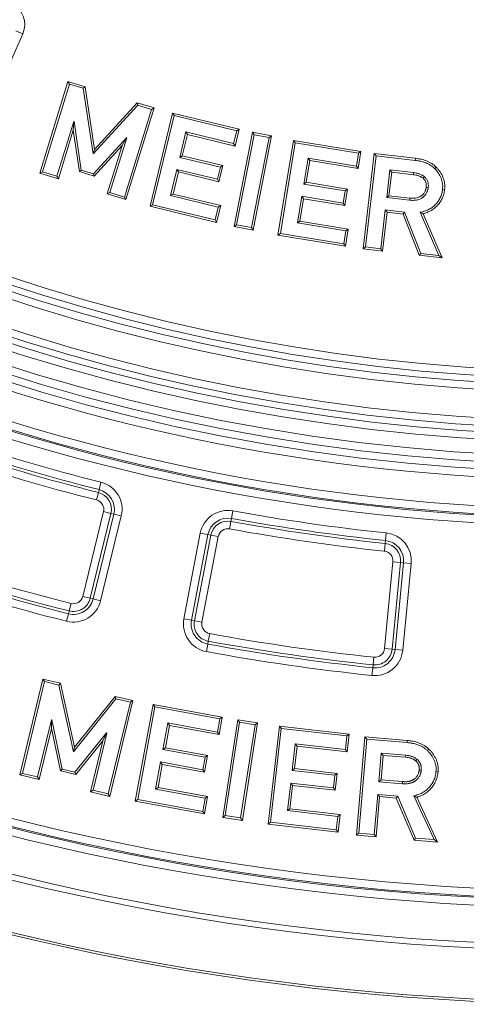
# Model space of a CAD drawing. Units: millimetres. Extents: x -31000 to 52407, y 0 to 29700.
# Drawn here: x 4630 to 5017, y 22673 to 23529 of the extents above; entities that cross this region are included whole.
import ezdxf

# ---------------------------------------------------------------- set-up
doc = ezdxf.new("R2010")
doc.units = ezdxf.units.MM
for name, color, linetype, lineweight in [('EvoDimencion', 109, 'Continuous', 0), ('EvoVaks', 7, 'Continuous', 0), ('None', 7, 'Continuous', 18)]:
    doc.layers.add(name, color=color, linetype=linetype, lineweight=lineweight)
doc.styles.add('EVO_N', font='ARIALN.TTF')
doc.dimstyles.new('EvoArialN-mm', dxfattribs={"dimtxt": 180, "dimasz": 130, "dimexe": 100, "dimexo": 5, "dimgap": 50, "dimtad": 0, "dimtih": 1, "dimtoh": 1, "dimdec": 0, "dimzin": 3, "dimtxsty": 'EVO_N', "dimblk": 'VW_FILLEDARROW', "dimcen": 0, "dimclrd": 256, "dimclre": 256, "dimclrt": 256, "dimadec": 0, "dimazin": 0, "dimtfac": 1, "dimtdec": 0, "dimtofl": 0, "dimtmove": 0, "dimatfit": 3, "dimldrblk": 'VW_FILLEDARROW', "dimfxl": 1, "dimfrac": 2, "dimtolj": 1, "dimtzin": 3, "dimlwd": -1, "dimlwe": -1, "dimarcsym": 0})

# ---------------------------------------------------------------- blocks, each defined once
blk = doc.blocks.new('VW_FILLEDARROW')
at = {"linetype": 'ByBlock', "lineweight": 0}
blk.add_hatch(color=0, dxfattribs=at).paths.add_polyline_path([(-0.9999, 0.2679), (0, 0), (-0.9999, -0.2679)])
at = {"layer": 'None', "color": 0, "lineweight": 5}
blk.add_lwpolyline([(-0.9999, 0.2679), (0, 0), (-0.9999, -0.2679)], close=True, dxfattribs=at)
blk = doc.blocks.new('*D18')
at = {"layer": 'Defpoints', "color": 0}
for p in [(6413.82, 26581.03), (3850.48, 23093.88)]:
    blk.add_point(p, dxfattribs=at)
at = {"layer": 'EvoDimencion', "lineweight": 0}
for p, q in [((6567.81, 26790.52), (6490.82, 26685.78)), ((6697.81, 26790.52), (6567.81, 26790.52))]:
    blk.add_line(p, q, dxfattribs=at)
at = {"layer": 'EvoDimencion', "lineweight": 0, "xscale": 130, "yscale": 130, "zscale": 130, "rotation": 233.6810815823609}
blk.add_blockref('VW_FILLEDARROW', (6413.82, 26581.03), dxfattribs=at)
at = {"layer": 'EvoDimencion', "insert": (6990.99, 26790.52), "char_height": 180, "attachment_point": 5, "style": 'EVO_N'}
blk.add_mtext('\\A1;%%C628', dxfattribs=at)

msp = doc.modelspace()

# ---------------------------------------------------------------- linework, layer by layer
at = {"layer": 'EvoVaks'}
for p, q in [((4632.11, 23516.77), (4626.01, 23519.45)), ((4632.11, 23516.77), (4588.42, 23417.49)), ((4646.97, 23395.67), (4671.46, 23475.32)), ((4671.46, 23475.32), (4686.26, 23470.76)), ((4671.46, 23475.32), (4672.66, 23473.06)), ((4649.23, 23396.86), (4672.66, 23473.06)), ((4672.66, 23473.06), (4684.64, 23469.36)), ((4686.26, 23470.76), (4684.64, 23469.36)), ((4684.64, 23469.36), (4693.3, 23412.32)), ((4686.26, 23470.76), (4694.52, 23416.34)), ((4693.3, 23412.32), (4732.01, 23454.79)), ((4694.52, 23416.34), (4731.45, 23456.85)), ((4743.98, 23451.1), (4720.55, 23374.91)), ((4746.24, 23452.3), (4721.74, 23372.64)), ((4731.45, 23456.85), (4746.24, 23452.3)), ((4731.45, 23456.85), (4732.01, 23454.79)), ((4732.01, 23454.79), (4743.98, 23451.1)), ((4746.24, 23452.3), (4743.98, 23451.1)), ((4742.77, 23366.85), (4762.38, 23447.86)), ((4744.95, 23368.19), (4763.71, 23445.68)), ((4762.38, 23447.86), (4763.71, 23445.68)), ((4762.38, 23447.86), (4820.17, 23433.88)), ((4763.71, 23445.68), (4817.99, 23432.55)), ((4676.52, 23440.5), (4661.89, 23392.96)), ((4676.08, 23432.93), (4663.09, 23390.69)), ((4676.08, 23432.93), (4676.65, 23440.27)), ((4681.37, 23396.98), (4676.08, 23432.93)), ((4676.65, 23440.27), (4676.52, 23440.5)), ((4676.81, 23440.42), (4676.52, 23440.5)), ((4676.65, 23440.27), (4676.81, 23440.42)), ((4682.99, 23398.37), (4676.81, 23440.42)), ((4817.99, 23432.55), (4815.3, 23421.44)), ((4820.17, 23433.88), (4816.63, 23419.25)), ((4820.17, 23433.88), (4817.99, 23432.55)), ((4722.28, 23426.42), (4693.53, 23395.13)), ((4707.88, 23378.82), (4722.51, 23426.36)), ((4718.57, 23419.71), (4722.33, 23426.26)), ((4722.51, 23426.36), (4722.28, 23426.42)), ((4722.33, 23426.26), (4722.28, 23426.42)), ((4722.33, 23426.26), (4722.51, 23426.36)), ((4773.9, 23431.46), (4768.56, 23409.37)), ((4775.23, 23429.28), (4770.75, 23410.71)), ((4775.23, 23429.28), (4773.9, 23431.46)), ((4815.3, 23421.44), (4773.9, 23431.46)), ((4816.63, 23419.25), (4775.23, 23429.28)), ((4815.8, 23349.41), (4831.7, 23431.22)), ((4817.92, 23350.84), (4833.13, 23429.1)), ((4846.14, 23426.57), (4830.93, 23348.31)), ((4831.7, 23431.22), (4833.13, 23429.1)), ((4831.7, 23431.22), (4848.26, 23428)), ((4848.26, 23428), (4832.36, 23346.19)), ((4833.13, 23429.1), (4846.14, 23426.57)), ((4848.26, 23428), (4846.14, 23426.57)), ((4853.83, 23341.87), (4867.28, 23424.12)), ((4867.28, 23424.12), (4868.77, 23422.04)), ((4867.28, 23424.12), (4925.96, 23414.5)), ((4694.52, 23416.34), (4693.3, 23412.32)), ((4718.57, 23419.71), (4694.09, 23393.06)), ((4705.62, 23377.62), (4718.57, 23419.71)), ((4816.63, 23419.25), (4815.3, 23421.44)), ((4855.91, 23343.36), (4868.77, 23422.04)), ((4868.77, 23422.04), (4923.89, 23413.01)), ((4770.75, 23410.71), (4768.56, 23409.37)), ((4768.56, 23409.37), (4803.85, 23400.84)), ((4770.75, 23410.71), (4806.03, 23402.18)), ((4880.01, 23408.61), (4876.32, 23386.2)), ((4881.5, 23406.54), (4878.4, 23387.7)), ((4881.5, 23406.54), (4880.01, 23408.61)), ((4922.05, 23401.72), (4880.01, 23408.61)), ((4923.55, 23399.64), (4881.5, 23406.54)), ((4923.89, 23413.01), (4922.05, 23401.72)), ((4925.96, 23414.5), (4923.55, 23399.64)), ((4925.96, 23414.5), (4923.89, 23413.01)), ((4927.99, 23329.93), (4937.55, 23412.7)), ((4930, 23331.52), (4939.14, 23410.7)), ((4937.55, 23412.7), (4939.14, 23410.7)), ((4937.55, 23412.7), (4973.28, 23408.57)), ((4939.14, 23410.7), (4973.07, 23406.77)), ((4973.28, 23408.57), (4973.07, 23406.77)), ((4681.37, 23396.98), (4682.99, 23398.37)), ((4693.53, 23395.13), (4682.99, 23398.37)), ((4766.02, 23398.9), (4760.5, 23376.13)), ((4767.35, 23396.72), (4766.02, 23398.9)), ((4801.3, 23390.37), (4766.02, 23398.9)), ((4803.85, 23400.84), (4801.3, 23390.37)), ((4806.03, 23402.18), (4802.63, 23388.19)), ((4806.03, 23402.18), (4803.85, 23400.84)), ((4923.55, 23399.64), (4922.05, 23401.72)), ((4951.06, 23398.52), (4948.29, 23374.5)), ((4952.65, 23396.51), (4951.06, 23398.52)), ((4971.7, 23396.13), (4951.06, 23398.52)), ((4991.36, 23400.78), (4990.08, 23399.51)), ((4646.97, 23395.67), (4649.23, 23396.86)), ((4663.09, 23390.69), (4646.97, 23395.67)), ((4661.89, 23392.96), (4649.23, 23396.86)), ((4663.09, 23390.69), (4661.89, 23392.96)), ((4694.09, 23393.06), (4681.37, 23396.98)), ((4694.09, 23393.06), (4693.53, 23395.13)), ((4767.35, 23396.72), (4762.69, 23377.46)), ((4802.63, 23388.19), (4767.35, 23396.72)), ((4802.63, 23388.19), (4801.3, 23390.37)), ((4952.65, 23396.51), (4950.29, 23376.09)), ((4971.47, 23394.34), (4952.65, 23396.51)), ((4878.4, 23387.7), (4876.32, 23386.2)), ((4876.32, 23386.2), (4912.16, 23380.33)), ((4878.4, 23387.7), (4914.24, 23381.83)), ((4914.24, 23381.83), (4911.92, 23367.62)), ((4914.24, 23381.83), (4912.16, 23380.33)), ((4998.62, 23381.4), (4996.82, 23381.61)), ((4705.62, 23377.62), (4707.88, 23378.82)), ((4721.74, 23372.64), (4705.62, 23377.62)), ((4720.55, 23374.91), (4707.88, 23378.82)), ((4721.74, 23372.64), (4720.55, 23374.91)), ((4762.69, 23377.46), (4760.5, 23376.13)), ((4760.5, 23376.13), (4801.9, 23366.11)), ((4762.69, 23377.46), (4804.09, 23367.44)), ((4874.59, 23375.57), (4870.81, 23352.44)), ((4876.08, 23373.49), (4872.89, 23353.94)), ((4876.08, 23373.49), (4874.59, 23375.57)), ((4910.43, 23369.7), (4874.59, 23375.57)), ((4911.92, 23367.62), (4876.08, 23373.49)), ((4912.16, 23380.33), (4910.43, 23369.7)), ((4950.29, 23376.09), (4948.29, 23374.5)), ((4948.29, 23374.5), (4968.17, 23372.2)), ((4950.29, 23376.09), (4968.36, 23374)), ((4742.77, 23366.85), (4744.95, 23368.19)), ((4800.56, 23352.87), (4742.77, 23366.85)), ((4799.23, 23355.05), (4744.95, 23368.19)), ((4801.9, 23366.11), (4799.23, 23355.05)), ((4804.09, 23367.44), (4800.56, 23352.87)), ((4804.09, 23367.44), (4801.9, 23366.11)), ((4911.92, 23367.62), (4910.43, 23369.7)), ((4947.06, 23363.78), (4943.15, 23329.99)), ((4948.64, 23361.78), (4947.06, 23363.78)), ((4963.89, 23361.84), (4947.06, 23363.78)), ((4948.64, 23361.78), (4944.74, 23327.99)), ((4962.6, 23360.17), (4948.64, 23361.78)), ((4962.6, 23360.17), (4963.89, 23361.84)), ((4976.61, 23324.3), (4962.6, 23360.17)), ((4977.9, 23325.97), (4963.89, 23361.84)), ((4977.43, 23361.64), (4993.5, 23324.17)), ((4979.95, 23360.35), (4996.39, 23322.02)), ((4800.56, 23352.87), (4799.23, 23355.05)), ((4815.8, 23349.41), (4817.92, 23350.84)), ((4832.36, 23346.19), (4815.8, 23349.41)), ((4830.93, 23348.31), (4817.92, 23350.84)), ((4832.36, 23346.19), (4830.93, 23348.31)), ((4872.89, 23353.94), (4870.81, 23352.44)), ((4870.81, 23352.44), (4912.86, 23345.55)), ((4872.89, 23353.94), (4914.94, 23347.04)), ((4914.94, 23347.04), (4912.52, 23332.25)), ((4914.94, 23347.04), (4912.86, 23345.55)), ((4853.83, 23341.87), (4855.91, 23343.36)), ((4912.52, 23332.25), (4853.83, 23341.87)), ((4911.03, 23334.33), (4855.91, 23343.36)), ((4912.86, 23345.55), (4911.03, 23334.33)), ((4912.52, 23332.25), (4911.03, 23334.33)), ((4927.99, 23329.93), (4930, 23331.52)), ((4944.74, 23327.99), (4927.99, 23329.93)), ((4943.15, 23329.99), (4930, 23331.52)), ((4944.74, 23327.99), (4943.15, 23329.99)), ((4976.61, 23324.3), (4977.9, 23325.97)), ((4996.39, 23322.02), (4976.61, 23324.3)), ((4993.5, 23324.17), (4977.9, 23325.97)), ((4996.39, 23322.02), (4993.5, 23324.17)), ((4700.11, 23127.14), (4698.47, 23120.65)), ((4696.21, 23111.7), (4697.84, 23118.18)), ((4698.47, 23120.65), (4697.84, 23118.18)), ((4684.31, 23027.92), (4702.31, 23101.56)), ((4708.8, 23099.97), (4690.8, 23026.33)), ((4693.28, 23025.73), (4711.28, 23099.37)), ((4702.31, 23101.56), (4708.8, 23099.97)), ((4711.28, 23099.37), (4708.8, 23099.97)), ((4717.78, 23097.78), (4711.28, 23099.37)), ((4814.66, 23102.22), (4813.46, 23095.64)), ((4717.78, 23097.78), (4699.78, 23024.14)), ((4811.8, 23086.55), (4813, 23093.13)), ((4813.46, 23095.64), (4813, 23093.13)), ((4772.18, 23008.39), (4786.4, 23082.85)), ((4792.96, 23081.6), (4778.75, 23007.13)), ((4792.96, 23081.6), (4786.4, 23082.85)), ((4792.96, 23081.6), (4795.47, 23081.12)), ((4947.91, 23083.06), (4947.21, 23076.41)), ((4781.25, 23006.66), (4795.47, 23081.12)), ((4802.04, 23079.87), (4787.82, 23005.4)), ((4802.04, 23079.87), (4795.47, 23081.12)), ((4946.25, 23067.22), (4946.94, 23073.87)), ((4947.21, 23076.41), (4946.94, 23073.87)), ((4946.39, 22982.6), (4953.73, 23058.06)), ((4960.38, 23057.41), (4953.05, 22981.96)), ((4953.73, 23058.06), (4960.38, 23057.41)), ((4955.58, 22981.71), (4962.92, 23057.16)), ((4962.92, 23057.16), (4960.38, 23057.41)), ((4969.58, 23056.52), (4962.24, 22981.06)), ((4969.58, 23056.52), (4962.92, 23057.16)), ((4672.46, 23015.29), (4674.1, 23021.77)), ((4690.8, 23026.33), (4684.31, 23027.92)), ((4693.28, 23025.73), (4690.8, 23026.33)), ((4699.78, 23024.14), (4693.28, 23025.73)), ((4671.84, 23012.81), (4672.46, 23015.29)), ((4671.84, 23012.81), (4670.2, 23006.33)), ((4778.75, 23007.13), (4772.18, 23008.39)), ((4778.75, 23007.13), (4781.25, 23006.66)), ((4781.25, 23006.66), (4787.82, 23005.4)), ((4792.89, 22986.48), (4793.35, 22988.99)), ((4793.35, 22988.99), (4794.55, 22995.57)), ((4792.89, 22986.48), (4791.68, 22979.9)), ((4953.05, 22981.96), (4946.39, 22982.6)), ((4955.58, 22981.71), (4953.05, 22981.96)), ((4962.24, 22981.06), (4955.58, 22981.71)), ((4936.46, 22968.41), (4937.16, 22975.06)), ((4936.2, 22965.88), (4935.5, 22959.23)), ((4936.2, 22965.88), (4936.46, 22968.41)), ((4629.67, 22872.83), (4649.68, 22956.09)), ((4631.85, 22874.17), (4651.02, 22953.91)), ((4649.68, 22956.09), (4665.07, 22952.4)), ((4649.68, 22956.09), (4651.02, 22953.91)), ((4651.02, 22953.91), (4663.54, 22950.91)), ((4665.07, 22952.4), (4663.54, 22950.91)), ((4663.54, 22950.91), (4676.1, 22892.9)), ((4665.07, 22952.4), (4677.07, 22896.99)), ((4676.1, 22892.9), (4713.1, 22939.02)), ((4677.07, 22896.99), (4712.4, 22941.04)), ((4725.62, 22936.01), (4706.46, 22856.27)), ((4727.8, 22937.35), (4707.8, 22854.09)), ((4712.4, 22941.04), (4727.8, 22937.35)), ((4712.4, 22941.04), (4713.1, 22939.02)), ((4713.1, 22939.02), (4725.62, 22936.01)), ((4727.8, 22937.35), (4725.62, 22936.01)), ((4729.95, 22849.91), (4745.42, 22934.12)), ((4732.06, 22851.37), (4746.87, 22932.01)), ((4745.42, 22934.12), (4805.46, 22923.09)), ((4745.42, 22934.12), (4746.87, 22932.01)), ((4746.87, 22932.01), (4803.36, 22921.64)), ((4657.06, 22920.74), (4645.1, 22871)), ((4657.19, 22920.5), (4657.06, 22920.74)), ((4657.36, 22920.65), (4657.06, 22920.74)), ((4657.09, 22913.16), (4657.19, 22920.5)), ((4657.19, 22920.5), (4657.36, 22920.65)), ((4666.41, 22877.9), (4657.36, 22920.65)), ((4803.36, 22921.64), (4801.24, 22910.06)), ((4805.46, 22923.09), (4802.7, 22907.95)), ((4805.46, 22923.09), (4803.36, 22921.64)), ((4805.92, 22835.95), (4819.02, 22920.57)), ((4819.02, 22920.57), (4836.05, 22917.93)), ((4819.02, 22920.57), (4820.53, 22918.51)), ((4657.09, 22913.16), (4646.43, 22868.82)), ((4664.88, 22876.41), (4657.09, 22913.16)), ((4758.14, 22917.97), (4753.92, 22895)), ((4759.6, 22915.86), (4756.03, 22896.45)), ((4759.6, 22915.86), (4758.14, 22917.97)), ((4801.24, 22910.06), (4758.14, 22917.97)), ((4802.7, 22907.95), (4759.6, 22915.86)), ((4807.99, 22837.46), (4820.53, 22918.51)), ((4820.53, 22918.51), (4833.99, 22916.42)), ((4833.99, 22916.42), (4821.45, 22835.38)), ((4836.05, 22917.93), (4822.96, 22833.31)), ((4836.05, 22917.93), (4833.99, 22916.42)), ((4845.37, 22830.08), (4855.06, 22915.14)), ((4847.37, 22831.68), (4856.65, 22913.14)), ((4855.06, 22915.14), (4856.65, 22913.14)), ((4855.06, 22915.14), (4915.71, 22908.24)), ((4856.65, 22913.14), (4913.71, 22906.65)), ((4704.92, 22909.24), (4677.44, 22875.27)), ((4701.67, 22902.35), (4678.13, 22873.25)), ((4691.03, 22858.1), (4701.67, 22902.35)), ((4693.22, 22859.44), (4705.17, 22909.18)), ((4701.67, 22902.35), (4704.98, 22909.06)), ((4705.17, 22909.18), (4704.92, 22909.24)), ((4704.98, 22909.06), (4704.92, 22909.24)), ((4704.98, 22909.06), (4705.17, 22909.18)), ((4802.7, 22907.95), (4801.24, 22910.06)), ((4913.71, 22906.65), (4912.37, 22894.97)), ((4915.71, 22908.24), (4913.71, 22906.65)), ((4915.71, 22908.24), (4913.96, 22892.97)), ((4922, 22820.55), (4929.32, 22905.86)), ((4923.96, 22822.19), (4930.96, 22903.9)), ((4929.32, 22905.86), (4966.12, 22902.7)), ((4929.32, 22905.86), (4930.96, 22903.9)), ((4930.96, 22903.9), (4965.96, 22900.9)), ((4966.12, 22902.7), (4965.96, 22900.9)), ((4677.07, 22896.99), (4676.1, 22892.9)), ((4756.03, 22896.45), (4753.92, 22895)), ((4753.92, 22895), (4790.65, 22888.26)), ((4756.03, 22896.45), (4792.76, 22889.71)), ((4868.84, 22899.93), (4866.21, 22876.71)), ((4870.43, 22897.93), (4868.21, 22878.3)), ((4912.37, 22894.97), (4868.84, 22899.93)), ((4870.43, 22897.93), (4868.84, 22899.93)), ((4913.96, 22892.97), (4870.43, 22897.93)), ((4913.96, 22892.97), (4912.37, 22894.97)), ((4984.92, 22895.27), (4983.67, 22893.96)), ((4790.65, 22888.26), (4788.65, 22877.35)), ((4792.76, 22889.71), (4790.1, 22875.25)), ((4792.76, 22889.71), (4790.65, 22888.26)), ((4943.57, 22891.74), (4941.45, 22866.94)), ((4945.22, 22889.79), (4943.41, 22868.59)), ((4945.22, 22889.79), (4943.57, 22891.74)), ((4964.89, 22889.93), (4943.57, 22891.74)), ((4964.71, 22888.13), (4945.22, 22889.79)), ((4664.88, 22876.41), (4666.41, 22877.9)), ((4678.13, 22873.25), (4664.88, 22876.41)), ((4677.44, 22875.27), (4666.41, 22877.9)), ((4751.92, 22884.09), (4747.57, 22860.41)), ((4753.37, 22881.99), (4749.68, 22861.86)), ((4753.37, 22881.99), (4751.92, 22884.09)), ((4788.65, 22877.35), (4751.92, 22884.09)), ((4790.1, 22875.25), (4753.37, 22881.99)), ((4790.1, 22875.25), (4788.65, 22877.35)), ((4868.21, 22878.3), (4866.21, 22876.71)), ((4866.21, 22876.71), (4903.32, 22872.49)), ((4868.21, 22878.3), (4905.32, 22874.08)), ((4629.67, 22872.83), (4631.85, 22874.17)), ((4646.43, 22868.82), (4629.67, 22872.83)), ((4645.1, 22871), (4631.85, 22874.17)), ((4646.43, 22868.82), (4645.1, 22871)), ((4678.13, 22873.25), (4677.44, 22875.27)), ((4903.32, 22872.49), (4902.05, 22861.48)), ((4905.32, 22874.08), (4903.32, 22872.49)), ((4905.32, 22874.08), (4903.64, 22859.48)), ((4943.41, 22868.59), (4941.45, 22866.94)), ((4943.41, 22868.59), (4962.11, 22866.99)), ((4992.93, 22875.61), (4991.12, 22875.75)), ((4691.03, 22858.1), (4693.22, 22859.44)), ((4706.46, 22856.27), (4693.22, 22859.44)), ((4749.68, 22861.86), (4747.57, 22860.41)), ((4747.57, 22860.41), (4790.67, 22852.5)), ((4749.68, 22861.86), (4792.77, 22853.95)), ((4864.94, 22865.7), (4862.22, 22841.77)), ((4866.53, 22863.7), (4864.22, 22843.36)), ((4866.53, 22863.7), (4864.94, 22865.7)), ((4902.05, 22861.48), (4864.94, 22865.7)), ((4903.64, 22859.48), (4866.53, 22863.7)), ((4903.64, 22859.48), (4902.05, 22861.48)), ((4941.45, 22866.94), (4961.97, 22865.19)), ((4707.8, 22854.09), (4691.03, 22858.1)), ((4707.8, 22854.09), (4706.46, 22856.27)), ((4729.95, 22849.91), (4732.06, 22851.37)), ((4788.55, 22840.99), (4732.06, 22851.37)), ((4790.67, 22852.5), (4788.55, 22840.99)), ((4792.77, 22853.95), (4790, 22838.89)), ((4792.77, 22853.95), (4790.67, 22852.5)), ((4940.5, 22855.9), (4937.52, 22821.02)), ((4942.15, 22853.94), (4939.17, 22819.07)), ((4942.15, 22853.94), (4940.5, 22855.9)), ((4957.88, 22854.42), (4940.5, 22855.9)), ((4956.64, 22852.71), (4942.15, 22853.94)), ((4956.64, 22852.71), (4957.88, 22854.42)), ((4972.14, 22816.25), (4956.64, 22852.71)), ((4973.38, 22817.96), (4957.88, 22854.42)), ((4971.83, 22854.63), (4989.47, 22816.59)), ((4974.38, 22853.42), (4992.43, 22814.52)), ((4790, 22838.89), (4729.95, 22849.91)), ((4864.22, 22843.36), (4862.22, 22841.77)), ((4864.22, 22843.36), (4907.75, 22838.41)), ((4790, 22838.89), (4788.55, 22840.99)), ((4805.92, 22835.95), (4807.99, 22837.46)), ((4822.96, 22833.31), (4805.92, 22835.95)), ((4821.45, 22835.38), (4807.99, 22837.46)), ((4822.96, 22833.31), (4821.45, 22835.38)), ((4862.22, 22841.77), (4905.75, 22836.81)), ((4905.75, 22836.81), (4904.43, 22825.19)), ((4907.75, 22838.41), (4905.75, 22836.81)), ((4907.75, 22838.41), (4906.03, 22823.19)), ((4845.37, 22830.08), (4847.37, 22831.68)), ((4906.03, 22823.19), (4845.37, 22830.08)), ((4904.43, 22825.19), (4847.37, 22831.68)), ((4906.03, 22823.19), (4904.43, 22825.19)), ((4922, 22820.55), (4923.96, 22822.19)), ((4939.17, 22819.07), (4922, 22820.55)), ((4937.52, 22821.02), (4923.96, 22822.19)), ((4939.17, 22819.07), (4937.52, 22821.02)), ((4972.14, 22816.25), (4973.38, 22817.96)), ((4992.43, 22814.52), (4972.14, 22816.25)), ((4989.47, 22816.59), (4973.38, 22817.96)), ((4992.43, 22814.52), (4989.47, 22816.59))]:
    msp.add_line(p, q, dxfattribs=at)
at = {"layer": 'EvoVaks', "flags": 128}
for points in [[(4971.47, 23394.34), (4971.59, 23395.23), (4971.7, 23396.13)], [(4979.85, 23391.18), (4980.32, 23391.74), (4981.01, 23392.57)], [(4982.59, 23383.25), (4983.31, 23383.17), (4984.38, 23383.05)], [(4968.36, 23374), (4968.28, 23373.28), (4968.17, 23372.2)], [(4964.71, 22888.13), (4964.72, 22888.24), (4964.89, 22889.93)], [(4973.44, 22885.12), (4973.87, 22885.66), (4974.56, 22886.54)], [(4976.5, 22877.01), (4977.19, 22876.95), (4978.3, 22876.85)], [(4962.11, 22866.99), (4962.05, 22866.18), (4961.97, 22865.19)]]:
    msp.add_lwpolyline(points, dxfattribs=at)
at = {"layer": 'EvoVaks'}
for radius in [2163.96, 2161.94, 2117.74, 2112.86, 2080.47, 2073.63, 2072.57, 2065.73]:
    msp.add_circle((5132.15, 24837.46), radius, dxfattribs=at)
for centre, radius, start, end in [((5132.15, 24837.46), 1688.44, 182.78557, 357.21443), ((5132.15, 24837.46), 1695.49, 183.77246, 356.22754), ((5132.15, 24837.46), 1708.76, 183.97009, 356.02991), ((5132.15, 24837.46), 1701.88, 183.97009, 356.02991), ((5132.15, 24837.46), 1740.87, 184.8653, 355.1347), ((5132.15, 24837.46), 1734.03, 184.8653, 355.1347), ((5132.15, 24837.46), 1748.76, 184.89685, 355.10315), ((5132.15, 24837.46), 1741.92, 184.89685, 355.10315), ((5132.15, 24837.46), 1621.01, 185.70419, 268.58737), ((5132.15, 24837.46), 1614.53, 185.70419, 268.58737), ((5132.15, 24837.46), 1676.04, 185.7014, 268.60669), ((5132.15, 24837.46), 1669.56, 185.7014, 268.60669), ((5132.15, 24837.46), 1664.08, 185.89218, 268.4119), ((5132.15, 24837.46), 1657.61, 185.89218, 268.4119), ((5132.15, 24837.46), 1632.96, 185.89497, 268.40057), ((5132.15, 24837.46), 1626.49, 185.89497, 268.40057), ((5132.15, 24837.46), 1770.73, 251.44971, 255.82302), ((5132.15, 24837.46), 1764.05, 251.44971, 255.82302), ((5132.15, 24837.46), 1779.97, 251.44971, 255.82302), ((5132.15, 24837.46), 1773.28, 251.44971, 255.82302), ((4694.15, 23103.56), 24.32, 346.26461, 75.82302), ((4694.15, 23103.56), 15.09, 346.26461, 75.82302), ((4694.15, 23103.56), 17.64, 346.26461, 75.82302), ((4694.15, 23103.56), 8.4, 346.26461, 75.82302), ((4810.29, 23078.29), 24.32, 79.63153, 169.18994), ((5132.15, 24837.46), 1764.05, 259.63153, 264.00484), ((4810.29, 23078.29), 17.64, 79.63153, 169.18994), ((4810.29, 23078.29), 15.09, 79.63153, 169.18994), ((5132.15, 24837.46), 1773.28, 259.63153, 264.00484), ((5132.15, 24837.46), 1770.73, 259.63153, 264.00484), ((4810.29, 23078.29), 8.4, 79.63153, 169.18994), ((5132.15, 24837.46), 1779.97, 259.63153, 264.00484), ((4945.37, 23058.87), 24.32, 354.44643, 84.00484), ((4945.37, 23058.87), 15.09, 354.44643, 84.00484), ((4945.37, 23058.87), 17.64, 354.44643, 84.00484), ((4945.37, 23058.87), 8.4, 354.44643, 84.00484), ((5132.15, 24837.46), 1879.26, 251.43175, 255.84098), ((5132.15, 24837.46), 1872.58, 251.43175, 255.84098), ((5132.15, 24837.46), 1888.5, 251.43175, 255.84098), ((5132.15, 24837.46), 1881.81, 251.43175, 255.84098), ((4676.15, 23029.91), 24.32, 255.84098, 346.26461), ((4676.15, 23029.91), 17.64, 255.84098, 346.26461), ((4676.15, 23029.91), 15.09, 255.84098, 346.26461), ((4676.15, 23029.91), 8.4, 255.84098, 346.26461), ((4796.07, 23003.83), 24.32, 169.18994, 259.61357), ((4796.07, 23003.83), 17.64, 169.18994, 259.61357), ((4796.07, 23003.83), 15.09, 169.18994, 259.61357), ((4796.07, 23003.83), 8.4, 169.18994, 259.61357), ((5132.15, 24837.46), 1879.26, 259.61357, 264.0228), ((5132.15, 24837.46), 1872.58, 259.61357, 264.0228), ((5132.15, 24837.46), 1888.5, 259.61357, 264.0228), ((5132.15, 24837.46), 1881.81, 259.61357, 264.0228), ((4938.03, 22983.42), 24.32, 264.0228, 354.44643), ((4938.03, 22983.42), 17.64, 264.0228, 354.44643), ((4938.03, 22983.42), 15.09, 264.0228, 354.44643), ((4938.03, 22983.42), 8.4, 264.0228, 354.44643)]:
    msp.add_arc(centre, radius, start, end, dxfattribs=at)
msp.add_ellipse((4611.94, 23524.08), major_axis=(20.61, 8.01), ratio=0.935113, start_param=5.531306, end_param=7.035065, dxfattribs=at)
for points, knots in [([(4973.07, 23406.77), (4973.84, 23406.67), (4974.62, 23406.57), (4975.79, 23406.38), (4976.17, 23406.31), (4976.94, 23406.15), (4977.33, 23406.07), (4978.47, 23405.8), (4979.23, 23405.59), (4980.74, 23405.14), (4981.48, 23404.88), (4983.68, 23404.02), (4985.08, 23403.3), (4986.74, 23402.24), (4987.07, 23402.03), (4987.71, 23401.57), (4988.02, 23401.34), (4988.48, 23400.97), (4988.63, 23400.84), (4988.93, 23400.58), (4989.07, 23400.45), (4989.51, 23400.05), (4989.79, 23399.78), (4990.08, 23399.51)], [0, 0, 0, 0, 0.125, 0.125, 0.1875, 0.1875, 0.25, 0.25, 0.375, 0.375, 0.5, 0.5, 0.75, 0.75, 0.8125, 0.8125, 0.875, 0.875, 0.90625, 0.90625, 0.9375, 0.9375, 1, 1, 1, 1]), ([(4973.28, 23408.57), (4973.29, 23408.57), (4973.29, 23408.57), (4973.3, 23408.57), (4974.08, 23408.47), (4974.88, 23408.36), (4976.1, 23408.16), (4976.51, 23408.09), (4977.32, 23407.92), (4977.73, 23407.83), (4978.93, 23407.55), (4979.72, 23407.34), (4981.3, 23406.86), (4982.09, 23406.59), (4984.44, 23405.66), (4985.96, 23404.88), (4987.73, 23403.75), (4988.08, 23403.52), (4988.78, 23403.03), (4989.12, 23402.77), (4989.64, 23402.36), (4989.8, 23402.22), (4990.13, 23401.93), (4990.29, 23401.79), (4990.75, 23401.37), (4991.05, 23401.08), (4991.33, 23400.81), (4991.34, 23400.8), (4991.35, 23400.79), (4991.36, 23400.78)], [-0.000631, -0.000631, -0.000631, -0.000631, 0, 0, 0, 0.125, 0.125, 0.1875, 0.1875, 0.25, 0.25, 0.375, 0.375, 0.5, 0.5, 0.75, 0.75, 0.8125, 0.8125, 0.875, 0.875, 0.90625, 0.90625, 0.9375, 0.9375, 1, 1, 1, 1.002309, 1.002309, 1.002309, 1.002309]), ([(4990.08, 23399.51), (4990.64, 23398.91), (4991.21, 23398.31), (4992.26, 23397.03), (4992.74, 23396.36), (4994.1, 23394.3), (4994.89, 23392.84), (4995.83, 23390.55), (4996.1, 23389.77), (4996.53, 23388.17), (4996.69, 23387.36), (4996.86, 23386.13), (4996.9, 23385.72), (4996.96, 23384.9), (4996.97, 23384.49), (4996.96, 23383.25), (4996.89, 23382.43), (4996.82, 23381.61)], [0, 0, 0, 0, 0.125, 0.125, 0.25, 0.25, 0.5, 0.5, 0.625, 0.625, 0.75, 0.75, 0.8125, 0.8125, 0.875, 0.875, 1, 1, 1, 1]), ([(4991.36, 23400.78), (4991.37, 23400.77), (4991.38, 23400.76), (4991.39, 23400.75), (4991.95, 23400.15), (4992.56, 23399.52), (4993.7, 23398.12), (4994.22, 23397.4), (4995.67, 23395.2), (4996.51, 23393.65), (4997.53, 23391.17), (4997.82, 23390.32), (4998.3, 23388.57), (4998.47, 23387.68), (4998.66, 23386.34), (4998.7, 23385.89), (4998.76, 23384.98), (4998.78, 23384.52), (4998.77, 23383.15), (4998.69, 23382.28), (4998.62, 23381.45), (4998.62, 23381.44), (4998.62, 23381.42), (4998.62, 23381.4)], [-0.002211, -0.002211, -0.002211, -0.002211, 0, 0, 0, 0.125, 0.125, 0.25, 0.25, 0.5, 0.5, 0.625, 0.625, 0.75, 0.75, 0.8125, 0.8125, 0.875, 0.875, 1, 1, 1, 1.002485, 1.002485, 1.002485, 1.002485]), ([(4979.85, 23391.18), (4979.54, 23391.42), (4979.24, 23391.64), (4978.79, 23391.96), (4978.64, 23392.06), (4978.34, 23392.26), (4978.19, 23392.34), (4977.74, 23392.6), (4977.41, 23392.76), (4976.73, 23393.06), (4976.37, 23393.21), (4975.65, 23393.47), (4975.29, 23393.58), (4974.56, 23393.79), (4974.2, 23393.88), (4973.09, 23394.11), (4972.3, 23394.22), (4971.47, 23394.34)], [0.0081431, 0.0081431, 0.0081431, 0.0081431, 0.125, 0.125, 0.1875, 0.1875, 0.25, 0.25, 0.375, 0.375, 0.5, 0.5, 0.625, 0.625, 0.75, 0.75, 0.9978442, 0.9978442, 0.9978442, 0.9978442]), ([(4981.01, 23392.57), (4980.67, 23392.82), (4980.34, 23393.08), (4979.82, 23393.44), (4979.65, 23393.56), (4979.3, 23393.79), (4979.12, 23393.9), (4978.57, 23394.21), (4978.19, 23394.4), (4977.42, 23394.74), (4977.02, 23394.89), (4976.23, 23395.18), (4975.83, 23395.31), (4975.02, 23395.54), (4974.61, 23395.64), (4973.37, 23395.9), (4972.54, 23396.02), (4971.7, 23396.13)], [0, 0, 0, 0, 0.125, 0.125, 0.1875, 0.1875, 0.25, 0.25, 0.375, 0.375, 0.5, 0.5, 0.625, 0.625, 0.75, 0.75, 1, 1, 1, 1]), ([(4982.59, 23383.25), (4982.62, 23383.67), (4982.66, 23384.06), (4982.68, 23384.62), (4982.68, 23384.8), (4982.67, 23385.17), (4982.66, 23385.36), (4982.59, 23386.3), (4982.46, 23387.04), (4982.13, 23388.03), (4982, 23388.35), (4981.68, 23388.99), (4981.49, 23389.3), (4981.09, 23389.89), (4980.87, 23390.17), (4980.41, 23390.66), (4980.15, 23390.9), (4979.85, 23391.18)], [0.0037949, 0.0037949, 0.0037949, 0.0037949, 0.125, 0.125, 0.1875, 0.1875, 0.25, 0.25, 0.5, 0.5, 0.625, 0.625, 0.75, 0.75, 0.875, 0.875, 0.9922102, 0.9922102, 0.9922102, 0.9922102]), ([(4984.38, 23383.05), (4984.42, 23383.49), (4984.46, 23383.93), (4984.48, 23384.58), (4984.49, 23384.8), (4984.48, 23385.24), (4984.47, 23385.46), (4984.39, 23386.56), (4984.23, 23387.43), (4983.82, 23388.69), (4983.65, 23389.09), (4983.25, 23389.88), (4983.03, 23390.26), (4982.53, 23390.98), (4982.26, 23391.33), (4981.66, 23391.97), (4981.34, 23392.27), (4981.01, 23392.57)], [0, 0, 0, 0, 0.125, 0.125, 0.1875, 0.1875, 0.25, 0.25, 0.5, 0.5, 0.625, 0.625, 0.75, 0.75, 0.875, 0.875, 1, 1, 1, 1]), ([(4968.17, 23372.2), (4968.62, 23372.16), (4969.08, 23372.11), (4969.99, 23372.05), (4970.45, 23372.03), (4971.82, 23372.02), (4972.74, 23372.08), (4974.55, 23372.33), (4975.44, 23372.53), (4977.17, 23373.13), (4978, 23373.53), (4978.97, 23374.15), (4979.16, 23374.28), (4979.52, 23374.55), (4979.7, 23374.69), (4980.05, 23374.99), (4980.22, 23375.14), (4980.56, 23375.45), (4980.73, 23375.61), (4981.05, 23375.93), (4981.21, 23376.09), (4981.52, 23376.43), (4981.66, 23376.61), (4982.09, 23377.15), (4982.35, 23377.52), (4982.84, 23378.3), (4983.07, 23378.69), (4983.36, 23379.31), (4983.46, 23379.52), (4983.63, 23379.95), (4983.71, 23380.16), (4983.85, 23380.59), (4983.92, 23380.81), (4984.05, 23381.25), (4984.11, 23381.47), (4984.19, 23381.81), (4984.21, 23381.92), (4984.25, 23382.14), (4984.27, 23382.26), (4984.32, 23382.59), (4984.35, 23382.82), (4984.38, 23383.05)], [0, 0, 0, 0, 0.0625, 0.0625, 0.125, 0.125, 0.25, 0.25, 0.375, 0.375, 0.5, 0.5, 0.53125, 0.53125, 0.5625, 0.5625, 0.59375, 0.59375, 0.625, 0.625, 0.65625, 0.65625, 0.6875, 0.6875, 0.75, 0.75, 0.8125, 0.8125, 0.84375, 0.84375, 0.875, 0.875, 0.90625, 0.90625, 0.9375, 0.9375, 0.953125, 0.953125, 0.96875, 0.96875, 1, 1, 1, 1]), ([(4968.36, 23374), (4968.81, 23373.96), (4969.24, 23373.91), (4970.09, 23373.86), (4970.5, 23373.84), (4971.75, 23373.83), (4972.59, 23373.88), (4974.2, 23374.11), (4974.97, 23374.29), (4976.46, 23374.8), (4977.15, 23375.13), (4977.96, 23375.65), (4978.11, 23375.76), (4978.42, 23375.98), (4978.57, 23376.1), (4978.86, 23376.35), (4979.01, 23376.48), (4979.32, 23376.76), (4979.47, 23376.91), (4979.76, 23377.2), (4979.9, 23377.34), (4980.15, 23377.62), (4980.26, 23377.75), (4980.62, 23378.2), (4980.86, 23378.55), (4981.28, 23379.22), (4981.47, 23379.55), (4981.72, 23380.06), (4981.79, 23380.23), (4981.93, 23380.59), (4982, 23380.77), (4982.13, 23381.15), (4982.2, 23381.35), (4982.31, 23381.73), (4982.36, 23381.92), (4982.42, 23382.18), (4982.44, 23382.27), (4982.47, 23382.45), (4982.49, 23382.55), (4982.53, 23382.83), (4982.56, 23383.03), (4982.59, 23383.25)], [0.0007993, 0.0007993, 0.0007993, 0.0007993, 0.0625, 0.0625, 0.125, 0.125, 0.25, 0.25, 0.375, 0.375, 0.5, 0.5, 0.53125, 0.53125, 0.5625, 0.5625, 0.59375, 0.59375, 0.625, 0.625, 0.65625, 0.65625, 0.6875, 0.6875, 0.75, 0.75, 0.8125, 0.8125, 0.84375, 0.84375, 0.875, 0.875, 0.90625, 0.90625, 0.9375, 0.9375, 0.953125, 0.953125, 0.96875, 0.96875, 0.9981741, 0.9981741, 0.9981741, 0.9981741]), ([(4996.82, 23381.61), (4996.74, 23380.99), (4996.65, 23380.37), (4996.42, 23379.15), (4996.28, 23378.54), (4995.95, 23377.33), (4995.76, 23376.74), (4995.33, 23375.57), (4995.09, 23374.99), (4994.56, 23373.87), (4994.27, 23373.31), (4993.64, 23372.24), (4993.3, 23371.71), (4992.59, 23370.69), (4992.21, 23370.19), (4991.41, 23369.24), (4990.99, 23368.78), (4990.1, 23367.9), (4989.65, 23367.47), (4988.7, 23366.66), (4988.22, 23366.27), (4986.7, 23365.17), (4985.62, 23364.53), (4983.95, 23363.69), (4983.38, 23363.44), (4982.23, 23362.97), (4981.64, 23362.75), (4980.75, 23362.46), (4980.46, 23362.37), (4979.86, 23362.2), (4979.56, 23362.11), (4978.65, 23361.89), (4978.04, 23361.77), (4977.43, 23361.64)], [0, 0, 0, 0, 0.0625, 0.0625, 0.125, 0.125, 0.1875, 0.1875, 0.25, 0.25, 0.3125, 0.3125, 0.375, 0.375, 0.4375, 0.4375, 0.5, 0.5, 0.5625, 0.5625, 0.625, 0.625, 0.75, 0.75, 0.8125, 0.8125, 0.875, 0.875, 0.90625, 0.90625, 0.9375, 0.9375, 1, 1, 1, 1]), ([(4998.62, 23381.4), (4998.62, 23381.39), (4998.61, 23381.37), (4998.61, 23381.36), (4998.53, 23380.74), (4998.44, 23380.09), (4998.19, 23378.76), (4998.04, 23378.1), (4997.68, 23376.81), (4997.48, 23376.17), (4997.01, 23374.89), (4996.75, 23374.27), (4996.17, 23373.05), (4995.85, 23372.45), (4995.17, 23371.28), (4994.81, 23370.72), (4994.04, 23369.62), (4993.63, 23369.07), (4992.76, 23368.03), (4992.3, 23367.53), (4991.35, 23366.58), (4990.86, 23366.13), (4989.85, 23365.26), (4989.32, 23364.83), (4987.67, 23363.64), (4986.52, 23362.96), (4984.72, 23362.06), (4984.11, 23361.78), (4982.87, 23361.27), (4982.25, 23361.05), (4981.3, 23360.74), (4980.98, 23360.64), (4980.43, 23360.48), (4980.19, 23360.41), (4979.95, 23360.35)], [-0.0016453, -0.0016453, -0.0016453, -0.0016453, 0, 0, 0, 0.0625, 0.0625, 0.125, 0.125, 0.1875, 0.1875, 0.25, 0.25, 0.3125, 0.3125, 0.375, 0.375, 0.4375, 0.4375, 0.5, 0.5, 0.5625, 0.5625, 0.625, 0.625, 0.75, 0.75, 0.8125, 0.8125, 0.875, 0.875, 0.90625, 0.90625, 0.9290784, 0.9290784, 0.9290784, 0.9290784]), ([(4979.95, 23360.35), (4979.59, 23360.53), (4979.23, 23360.71), (4978.87, 23360.89), (4978.39, 23361.14), (4977.91, 23361.39), (4977.43, 23361.64)], [0.00201742, 0.00201742, 0.00201742, 0.00201742, 0.003318291, 0.003318291, 0.003318291, 0.005045505, 0.005045505, 0.005045505, 0.005045505]), ([(4966.12, 22902.7), (4966.13, 22902.7), (4966.13, 22902.7), (4966.13, 22902.7), (4966.94, 22902.62), (4967.76, 22902.54), (4969.02, 22902.37), (4969.45, 22902.31), (4970.29, 22902.17), (4970.7, 22902.09), (4972.78, 22901.66), (4974.42, 22901.23), (4976.85, 22900.36), (4977.66, 22900.03), (4979.22, 22899.29), (4979.99, 22898.88), (4981.11, 22898.22), (4981.47, 22897.99), (4982.21, 22897.51), (4982.57, 22897.25), (4983.28, 22896.7), (4983.63, 22896.42), (4984.28, 22895.85), (4984.59, 22895.57), (4984.89, 22895.3), (4984.9, 22895.29), (4984.91, 22895.28), (4984.92, 22895.27)], [-0.000617, -0.000617, -0.000617, -0.000617, 0, 0, 0, 0.125, 0.125, 0.1875, 0.1875, 0.25, 0.25, 0.5, 0.5, 0.625, 0.625, 0.75, 0.75, 0.8125, 0.8125, 0.875, 0.875, 0.9375, 0.9375, 1, 1, 1, 1.002276, 1.002276, 1.002276, 1.002276]), ([(4965.96, 22900.9), (4966.76, 22900.82), (4967.57, 22900.74), (4968.77, 22900.58), (4969.17, 22900.52), (4969.96, 22900.39), (4970.36, 22900.31), (4972.34, 22899.91), (4973.91, 22899.49), (4976.19, 22898.67), (4976.94, 22898.36), (4978.4, 22897.68), (4979.12, 22897.3), (4980.16, 22896.68), (4980.5, 22896.47), (4981.18, 22896.02), (4981.51, 22895.78), (4982.15, 22895.29), (4982.46, 22895.04), (4983.07, 22894.51), (4983.37, 22894.23), (4983.67, 22893.96)], [0, 0, 0, 0, 0.125, 0.125, 0.1875, 0.1875, 0.25, 0.25, 0.5, 0.5, 0.625, 0.625, 0.75, 0.75, 0.8125, 0.8125, 0.875, 0.875, 0.9375, 0.9375, 1, 1, 1, 1]), ([(4983.67, 22893.96), (4984.27, 22893.36), (4984.87, 22892.76), (4985.99, 22891.49), (4986.51, 22890.82), (4987.49, 22889.42), (4987.94, 22888.7), (4988.78, 22887.23), (4989.16, 22886.47), (4989.85, 22884.92), (4990.15, 22884.12), (4990.65, 22882.5), (4990.85, 22881.67), (4991.11, 22879.99), (4991.18, 22879.14), (4991.21, 22877.45), (4991.17, 22876.6), (4991.12, 22875.75)], [0, 0, 0, 0, 0.125, 0.125, 0.25, 0.25, 0.375, 0.375, 0.5, 0.5, 0.625, 0.625, 0.75, 0.75, 0.875, 0.875, 1, 1, 1, 1]), ([(4984.92, 22895.27), (4984.93, 22895.26), (4984.94, 22895.25), (4984.95, 22895.24), (4985.55, 22894.64), (4986.18, 22894.01), (4987.39, 22892.63), (4987.96, 22891.9), (4989.01, 22890.41), (4989.48, 22889.64), (4990.37, 22888.08), (4990.79, 22887.27), (4991.53, 22885.59), (4991.86, 22884.72), (4992.4, 22882.95), (4992.62, 22882.04), (4992.91, 22880.19), (4992.99, 22879.25), (4993.02, 22877.4), (4992.97, 22876.51), (4992.93, 22875.66), (4992.93, 22875.64), (4992.93, 22875.63), (4992.93, 22875.61)], [-0.002176, -0.002176, -0.002176, -0.002176, 0, 0, 0, 0.125, 0.125, 0.25, 0.25, 0.375, 0.375, 0.5, 0.5, 0.625, 0.625, 0.75, 0.75, 0.875, 0.875, 1, 1, 1, 1.0024, 1.0024, 1.0024, 1.0024]), ([(4973.44, 22885.12), (4973.12, 22885.35), (4972.8, 22885.57), (4972.33, 22885.88), (4972.17, 22885.98), (4971.85, 22886.18), (4971.69, 22886.27), (4971.21, 22886.52), (4970.87, 22886.68), (4970.16, 22886.97), (4969.79, 22887.11), (4969.04, 22887.35), (4968.67, 22887.46), (4967.91, 22887.65), (4967.53, 22887.73), (4966.38, 22887.94), (4965.57, 22888.03), (4964.71, 22888.13)], [0.0085059, 0.0085059, 0.0085059, 0.0085059, 0.125, 0.125, 0.1875, 0.1875, 0.25, 0.25, 0.375, 0.375, 0.5, 0.5, 0.625, 0.625, 0.75, 0.75, 0.9978129, 0.9978129, 0.9978129, 0.9978129]), ([(4974.56, 22886.54), (4974.21, 22886.79), (4973.85, 22887.04), (4973.31, 22887.4), (4973.13, 22887.52), (4972.76, 22887.74), (4972.57, 22887.85), (4972, 22888.15), (4971.61, 22888.33), (4970.8, 22888.66), (4970.39, 22888.81), (4969.57, 22889.08), (4969.15, 22889.2), (4968.31, 22889.42), (4967.89, 22889.51), (4966.61, 22889.73), (4965.75, 22889.83), (4964.89, 22889.93)], [0, 0, 0, 0, 0.125, 0.125, 0.1875, 0.1875, 0.25, 0.25, 0.375, 0.375, 0.5, 0.5, 0.625, 0.625, 0.75, 0.75, 1, 1, 1, 1]), ([(4976.5, 22877.01), (4976.53, 22877.45), (4976.55, 22877.85), (4976.56, 22878.4), (4976.55, 22878.59), (4976.53, 22878.97), (4976.51, 22879.16), (4976.47, 22879.56), (4976.45, 22879.77), (4976.39, 22880.16), (4976.36, 22880.34), (4976.28, 22880.7), (4976.24, 22880.86), (4976.13, 22881.21), (4976.07, 22881.39), (4975.94, 22881.75), (4975.87, 22881.94), (4975.72, 22882.28), (4975.64, 22882.44), (4975.48, 22882.76), (4975.39, 22882.91), (4975.19, 22883.21), (4975.09, 22883.36), (4974.75, 22883.82), (4974.52, 22884.11), (4974.04, 22884.59), (4973.76, 22884.84), (4973.44, 22885.12)], [0.0030985, 0.0030985, 0.0030985, 0.0030985, 0.125, 0.125, 0.1875, 0.1875, 0.25, 0.25, 0.3125, 0.3125, 0.375, 0.375, 0.4375, 0.4375, 0.5, 0.5, 0.5625, 0.5625, 0.625, 0.625, 0.6875, 0.6875, 0.75, 0.75, 0.875, 0.875, 0.9918589, 0.9918589, 0.9918589, 0.9918589]), ([(4978.3, 22876.85), (4978.33, 22877.3), (4978.36, 22877.75), (4978.37, 22878.43), (4978.36, 22878.66), (4978.33, 22879.11), (4978.32, 22879.33), (4978.27, 22879.78), (4978.24, 22880.01), (4978.17, 22880.45), (4978.13, 22880.68), (4978.04, 22881.12), (4977.98, 22881.34), (4977.85, 22881.77), (4977.78, 22881.99), (4977.62, 22882.41), (4977.54, 22882.62), (4977.36, 22883.04), (4977.26, 22883.24), (4977.05, 22883.64), (4976.94, 22883.84), (4976.7, 22884.22), (4976.57, 22884.4), (4976.17, 22884.95), (4975.88, 22885.3), (4975.25, 22885.95), (4974.9, 22886.24), (4974.56, 22886.54)], [0, 0, 0, 0, 0.125, 0.125, 0.1875, 0.1875, 0.25, 0.25, 0.3125, 0.3125, 0.375, 0.375, 0.4375, 0.4375, 0.5, 0.5, 0.5625, 0.5625, 0.625, 0.625, 0.6875, 0.6875, 0.75, 0.75, 0.875, 0.875, 1, 1, 1, 1]), ([(4961.97, 22865.19), (4962.44, 22865.16), (4962.91, 22865.13), (4963.85, 22865.09), (4964.32, 22865.08), (4965.26, 22865.1), (4965.73, 22865.13), (4966.67, 22865.21), (4967.14, 22865.28), (4967.83, 22865.4), (4968.06, 22865.44), (4968.52, 22865.55), (4968.75, 22865.6), (4969.21, 22865.72), (4969.43, 22865.78), (4969.88, 22865.92), (4970.1, 22866), (4970.54, 22866.17), (4970.76, 22866.26), (4971.19, 22866.46), (4971.4, 22866.56), (4971.82, 22866.78), (4972.02, 22866.89), (4972.43, 22867.13), (4972.63, 22867.26), (4973.01, 22867.52), (4973.2, 22867.66), (4973.57, 22867.96), (4973.75, 22868.11), (4974.28, 22868.57), (4974.62, 22868.9), (4975.1, 22869.42), (4975.25, 22869.6), (4975.55, 22869.96), (4975.7, 22870.15), (4976.12, 22870.71), (4976.39, 22871.1), (4976.87, 22871.91), (4977.09, 22872.33), (4977.47, 22873.19), (4977.63, 22873.63), (4977.84, 22874.31), (4977.9, 22874.53), (4978.02, 22874.99), (4978.07, 22875.22), (4978.15, 22875.68), (4978.19, 22875.91), (4978.25, 22876.38), (4978.27, 22876.62), (4978.3, 22876.85)], [0, 0, 0, 0, 0.0625, 0.0625, 0.125, 0.125, 0.1875, 0.1875, 0.25, 0.25, 0.28125, 0.28125, 0.3125, 0.3125, 0.34375, 0.34375, 0.375, 0.375, 0.40625, 0.40625, 0.4375, 0.4375, 0.46875, 0.46875, 0.5, 0.5, 0.53125, 0.53125, 0.5625, 0.5625, 0.625, 0.625, 0.65625, 0.65625, 0.6875, 0.6875, 0.75, 0.75, 0.8125, 0.8125, 0.875, 0.875, 0.90625, 0.90625, 0.9375, 0.9375, 0.96875, 0.96875, 1, 1, 1, 1]), ([(4962.11, 22866.99), (4962.57, 22866.96), (4963.02, 22866.93), (4963.89, 22866.89), (4964.32, 22866.89), (4965.18, 22866.91), (4965.61, 22866.93), (4966.46, 22867.01), (4966.87, 22867.07), (4967.49, 22867.18), (4967.7, 22867.22), (4968.11, 22867.31), (4968.32, 22867.36), (4968.73, 22867.46), (4968.93, 22867.52), (4969.31, 22867.64), (4969.49, 22867.7), (4969.85, 22867.84), (4970.04, 22867.92), (4970.4, 22868.09), (4970.59, 22868.18), (4970.96, 22868.37), (4971.14, 22868.47), (4971.47, 22868.67), (4971.63, 22868.77), (4971.95, 22868.99), (4972.11, 22869.1), (4972.42, 22869.35), (4972.58, 22869.49), (4973.04, 22869.89), (4973.33, 22870.17), (4973.74, 22870.62), (4973.88, 22870.78), (4974.14, 22871.1), (4974.27, 22871.26), (4974.65, 22871.76), (4974.87, 22872.08), (4975.28, 22872.77), (4975.46, 22873.13), (4975.79, 22873.86), (4975.92, 22874.22), (4976.1, 22874.81), (4976.16, 22875.01), (4976.25, 22875.4), (4976.3, 22875.59), (4976.37, 22875.97), (4976.4, 22876.17), (4976.45, 22876.58), (4976.47, 22876.79), (4976.5, 22877.01)], [0.0006237, 0.0006237, 0.0006237, 0.0006237, 0.0625, 0.0625, 0.125, 0.125, 0.1875, 0.1875, 0.25, 0.25, 0.28125, 0.28125, 0.3125, 0.3125, 0.34375, 0.34375, 0.375, 0.375, 0.40625, 0.40625, 0.4375, 0.4375, 0.46875, 0.46875, 0.5, 0.5, 0.53125, 0.53125, 0.5625, 0.5625, 0.625, 0.625, 0.65625, 0.65625, 0.6875, 0.6875, 0.75, 0.75, 0.8125, 0.8125, 0.875, 0.875, 0.90625, 0.90625, 0.9375, 0.9375, 0.96875, 0.96875, 0.9985069, 0.9985069, 0.9985069, 0.9985069]), ([(4991.12, 22875.75), (4991.06, 22875.11), (4990.99, 22874.47), (4990.8, 22873.21), (4990.67, 22872.58), (4990.36, 22871.33), (4990.18, 22870.72), (4989.78, 22869.5), (4989.56, 22868.9), (4989.05, 22867.72), (4988.77, 22867.15), (4988.31, 22866.3), (4988.15, 22866.02), (4987.83, 22865.47), (4987.66, 22865.2), (4987.3, 22864.66), (4987.12, 22864.4), (4986.74, 22863.89), (4986.54, 22863.63), (4985.95, 22862.88), (4985.53, 22862.39), (4984.67, 22861.44), (4984.21, 22860.99), (4983.26, 22860.12), (4982.77, 22859.71), (4981.75, 22858.93), (4981.23, 22858.56), (4980.15, 22857.87), (4979.6, 22857.54), (4978.47, 22856.93), (4977.9, 22856.65), (4976.72, 22856.13), (4976.13, 22855.9), (4975.22, 22855.58), (4974.92, 22855.47), (4974.31, 22855.28), (4974, 22855.19), (4973.07, 22854.93), (4972.45, 22854.78), (4971.83, 22854.63)], [0, 0, 0, 0, 0.0625, 0.0625, 0.125, 0.125, 0.1875, 0.1875, 0.25, 0.25, 0.3125, 0.3125, 0.34375, 0.34375, 0.375, 0.375, 0.40625, 0.40625, 0.4375, 0.4375, 0.5, 0.5, 0.5625, 0.5625, 0.625, 0.625, 0.6875, 0.6875, 0.75, 0.75, 0.8125, 0.8125, 0.875, 0.875, 0.90625, 0.90625, 0.9375, 0.9375, 1, 1, 1, 1]), ([(4992.93, 22875.61), (4992.93, 22875.59), (4992.93, 22875.58), (4992.92, 22875.56), (4992.86, 22874.92), (4992.79, 22874.26), (4992.58, 22872.87), (4992.43, 22872.19), (4992.11, 22870.86), (4991.92, 22870.2), (4991.49, 22868.89), (4991.24, 22868.23), (4990.69, 22866.95), (4990.38, 22866.33), (4989.89, 22865.42), (4989.72, 22865.12), (4989.37, 22864.52), (4989.18, 22864.22), (4988.79, 22863.64), (4988.59, 22863.35), (4988.18, 22862.8), (4987.97, 22862.53), (4987.34, 22861.72), (4986.9, 22861.2), (4985.96, 22860.18), (4985.47, 22859.69), (4984.44, 22858.75), (4983.91, 22858.31), (4982.82, 22857.47), (4982.25, 22857.07), (4981.09, 22856.32), (4980.5, 22855.97), (4979.29, 22855.32), (4978.67, 22855.01), (4977.41, 22854.46), (4976.77, 22854.21), (4975.81, 22853.87), (4975.49, 22853.76), (4974.91, 22853.57), (4974.64, 22853.49), (4974.38, 22853.42)], [-0.0015896, -0.0015896, -0.0015896, -0.0015896, 0, 0, 0, 0.0625, 0.0625, 0.125, 0.125, 0.1875, 0.1875, 0.25, 0.25, 0.3125, 0.3125, 0.34375, 0.34375, 0.375, 0.375, 0.40625, 0.40625, 0.4375, 0.4375, 0.5, 0.5, 0.5625, 0.5625, 0.625, 0.625, 0.6875, 0.6875, 0.75, 0.75, 0.8125, 0.8125, 0.875, 0.875, 0.90625, 0.90625, 0.9308914, 0.9308914, 0.9308914, 0.9308914]), ([(4974.38, 22853.42), (4974.24, 22853.48), (4974.1, 22853.55), (4973.96, 22853.61), (4973.26, 22853.94), (4972.54, 22854.29), (4971.83, 22854.63)], [0.002017524, 0.002017524, 0.002017524, 0.002017524, 0.002522723, 0.002522723, 0.002522723, 0.005045516, 0.005045516, 0.005045516, 0.005045516])]:
    msp.add_open_spline(points, degree=3, knots=knots, dxfattribs=at)

# ---------------------------------------------------------------- dimensions: what is measured, and where the dimension line sits
at = {"layer": 'EvoDimencion'}
dim = msp.add_diameter_dim_2p(p1=(3850.48, 23093.88), p2=(6413.82, 26581.03), text='%%C628', dimstyle='EvoArialN-mm', override={"dimtxsty": 'EVO_N', "dimblk": 'VW_FILLEDARROW', "dimlwd": 0, "dimlwe": 0}, dxfattribs=at)
dim.commit()
dim.dimension.update_dxf_attribs({"geometry": '*D18', "text_midpoint": (6501.12, 26699.79), "dimtype": 163})

doc.saveas('drawing.dxf')
